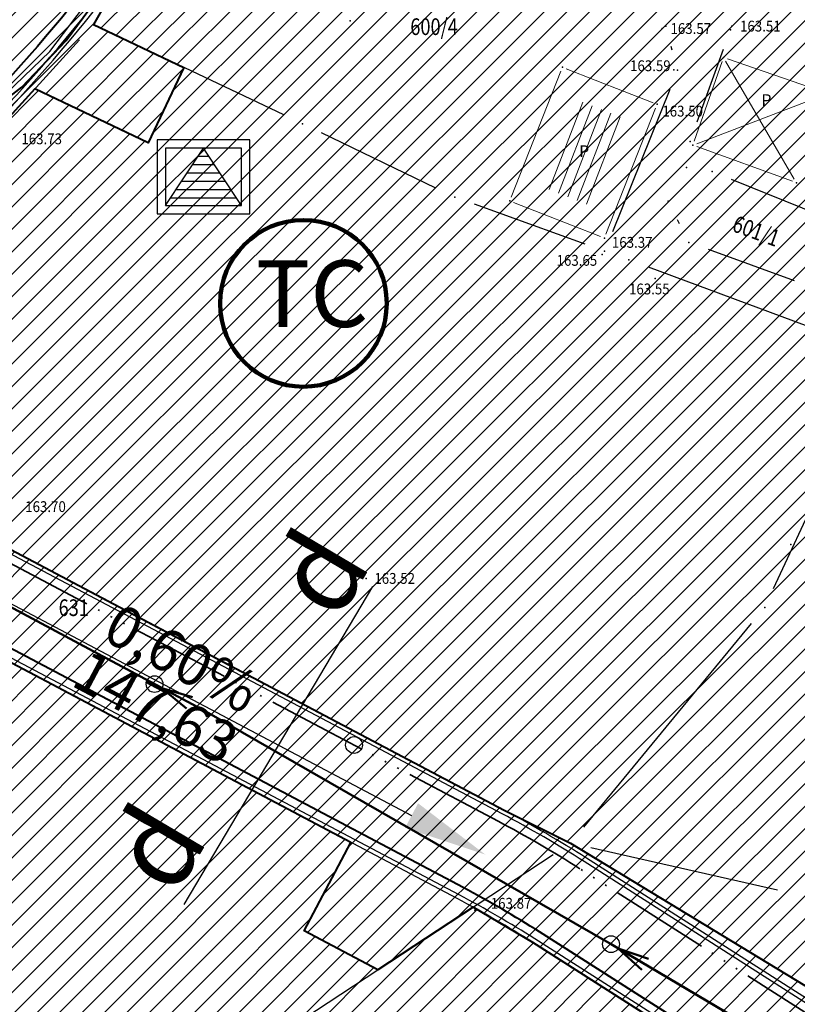
# Model space of a CAD drawing. Units: metres. Extents: x 7527566 to 7528516, y 4822616 to 4823507.
# Drawn here: x 7528024 to 7528070, y 4822966 to 4823025 of the extents above; entities that cross this region are included whole.
import ezdxf
from ezdxf.enums import TextEntityAlignment as Align

# ---------------------------------------------------------------- set-up
doc = ezdxf.new("R2010")
doc.units = ezdxf.units.M
doc.header["$LTSCALE"] = 0.5
doc.header["$PDSIZE"] = -0.01
doc.linetypes.add('ACAD_ISO06W100', pattern=[36, 24, -3, 0, -3, 0, -3, 0, -3])
for name, color, linetype in [('0 TT mreza', 200, 'Continuous'), ('00 regulaciona linija', 5, 'REGULACIONA LINE'), ('101_Parcele_granice', 7, 'Continuous'), ('115_Katastarske_tacke', 7, 'Continuous'), ('116_Katastarske_tacke_objekti', 7, 'Continuous'), ('120_Detaljne_tacke', 7, 'Continuous'), ('130_Detaljne_konstruisane_tacke', 7, 'Continuous'), ('saobracaj sale', 7, 'Continuous')]:
    doc.layers.add(name, color=color, linetype=linetype)
for name, color, linetype, lineweight in [('102_Broj_parcele', 7, 'Continuous', 13), ('104_Objekti_granice', 1, 'Continuous', 13), ('106_Objekti_srafure', 1, 'Continuous', 13), ('121_Detaljne_tacke_kote', 32, 'Continuous', 13), ('133_Spratnost', 7, 'Continuous', 13), ('Definitivno_javno', 1, 'Continuous', 30), ('gasovod 40', 1, 'Continuous', 40), ('H_nova_atmosferska', 104, 'ACAD_ISO06W100', 70), ('H_nova_fekalna', 28, 'Continuous', 50), ('H_nova_voda', 4, 'Continuous', 40), ('H_Sahte', 7, 'Continuous', 35), ('NIVELACIJA ZVONKO', 7, 'Continuous', 30)]:
    doc.layers.add(name, color=color, linetype=linetype, lineweight=lineweight)
doc.layers.add('152_stanovanje_SRAFURA', color=7, linetype='Continuous', lineweight=30, true_color=0xf3e17c)
doc.styles.add('kote', font='geodet__.shx')
doc.styles.add('oznake', font='yusimc.shx')
doc.styles.add('style1', font='txt')
doc.linetypes.add('REGULACIONA LINE', pattern='A,10,-0.5,["RL",Standard,S=2,R=0,X=0,Y=0],-4', length=14.5)
pattern_1 = [(0, (7527910.54196, 4822907.2296), (0, 0.5), [])]

# ---------------------------------------------------------------- blocks, each defined once
blk = doc.blocks.new('T1')
at = {"linetype": 'Continuous'}
blk.add_point((0, 0), dxfattribs=at)
blk.add_attdef('OZN-TAC', (0, 0), '', height=5)

msp = doc.modelspace()

# ---------------------------------------------------------------- hatches: boundary and pattern name
h = msp.add_hatch()
h.set_pattern_fill('ANSI31', color=254, scale=0.3)
h.set_pattern_definition([(45, (3000, 0), (-0.67351920908, 0.67351920908), [])])
h.paths.add_polyline_path([(7527972.68, 4823128.8), (7527970.94, 4823129.45), (7527964.53, 4823133.15), (7527962.872, 4823134.099), (7527951.04, 4823138.44), (7527947.07, 4823139.89), (7527946.255, 4823140.152, 0.073715), (7527937.696, 4823142.19), (7527933.94, 4823143.47), (7527919.58, 4823139.59), (7527914.31, 4823137.5), (7527900.83, 4823133.48), (7527884.87, 4823131.73), (7527871.55, 4823129.98), (7527859.81, 4823129.21), (7527849.05, 4823135.07), (7527851.85, 4823154.11), (7527856.36, 4823177.08), (7527861.63, 4823196.84), (7527864.99, 4823210), (7527865.8, 4823212.82), (7527872.93, 4823237.65), (7527875.68, 4823250.05), (7527880.32, 4823268.91), (7527882.9, 4823277.43), (7527921.19, 4823265.05), (7527940.2, 4823258.85), (7527953.18, 4823252.89), (7527965.18, 4823247.65), (7527979.2, 4823241.31), (7527995.48, 4823233.87), (7528001.01, 4823231.39), (7528002.4, 4823235.16), (7527996.93, 4823237.62), (7527941.39, 4823262.55), (7527928.51, 4823266.61), (7527883.95, 4823280.88), (7527886.54, 4823289.42), (7527889.04, 4823298.44), (7527893.24, 4823313.6), (7527903.37, 4823352.27), (7527908.71, 4823377.76), (7527899.273, 4823379.77), (7527896.69, 4823367.66), (7527894.5, 4823358.87), (7527891.91, 4823348.443), (7527889.97, 4823341.84), (7527886.58, 4823328.82), (7527883.234, 4823315.104), (7527879.887, 4823301.388), (7527874.1, 4823279.89), (7527869.541, 4823262.314), (7527869.311, 4823261.461), (7527868.111, 4823256.999), (7527863.55, 4823239.91), (7527860.82, 4823230.29), (7527858.98, 4823223.8), (7527858.09, 4823220.67), (7527852.88, 4823202.07), (7527851.8, 4823198.22), (7527846.53, 4823176.46), (7527841.8, 4823155.18), (7527839.76, 4823145.5), (7527838.24, 4823134.34), (7527836.6, 4823129), (7527835.821, 4823128.246), (7527832.683, 4823115.009), (7527829.91, 4823100.87), (7527826.94, 4823085.96), (7527824.46, 4823073.5), (7527823.81, 4823071.12), (7527819.014, 4823056.65), (7527813.888, 4823042.304), (7527810.686, 4823033.18), (7527806.161, 4823020.166), (7527802.808, 4823010.049), (7527803.36, 4823009.64), (7527797.93, 4822995.85), (7527796.52, 4822993.04), (7527795.38, 4822990.59), (7527788.89, 4822976.32), (7527785.49, 4822968.62), (7527782.68, 4822962.67), (7527781.44, 4822959.94), (7527772.12, 4822939.48), (7527769.89, 4822935.01), (7527766.58, 4822928.39), (7527770.19, 4822925.91), (7527771.08, 4822921.55), (7527775.39, 4822895.49), (7527779.43, 4822887.22), (7527786.88, 4822861.3), (7527791.82, 4822844.1), (7527792.37, 4822838.47), (7527791.93, 4822823.95), (7527792.48, 4822814.17), (7527789.26, 4822801.24), (7527779.78, 4822768.69), (7527770.569, 4822739.928), (7527781.68, 4822736.37), (7527791.29, 4822762.78), (7527793.72, 4822773.86), (7527798.37, 4822793.66), (7527799.901, 4822802.143), (7527802.74, 4822813.89), (7527803.32, 4822816.29), (7527803.96, 4822824.25), (7527803.49, 4822833.38), (7527802.92, 4822836.97), (7527800.48, 4822852.37), (7527798.87, 4822858.1), (7527797.2, 4822864.07), (7527792.72, 4822880.49), (7527792.73, 4822884.13), (7527794.2, 4822887.63), (7527798.33, 4822891.3), (7527803.55, 4822893.56), (7527806.89, 4822894.07), (7527823.27, 4822896.57), (7527831.266, 4822897.674, -0.033675), (7527877.295, 4822901.008), (7527947.082, 4822901.356), (7527975.744, 4822901.499), (7527983.896, 4822901.318), (7527998.74, 4822899.53), (7528003.95, 4822898.94), (7528023.51, 4822893.57, -0.141493), (7528033.166, 4822887.813), (7528062.948, 4822859.554, -0.028219), (7528068.592, 4822853.56), (7528081.005, 4822838.785, 0.060012), (7528089.215, 4822831.105), (7528089.99, 4822830.35), (7528101.15, 4822823.25), (7528124.92, 4822808.61), (7528135.673, 4822801.577), (7528145.66, 4822805.28), (7528153.82, 4822810.035), (7528140.082, 4822813.105), (7528140.714, 4822814.758), (7528136.978, 4822816.187), (7528135.22, 4822815.96), (7528131.13, 4822815.97), (7528123.98, 4822818.3), (7528120.79, 4822820.13), (7528108.93, 4822827.21), (7528107.87, 4822827.69), (7528099.32, 4822833.05), (7528094.64, 4822835.84), (7528089.31, 4822839.83), (7528084.71, 4822845.19), (7528073.951, 4822858.063), (7528070.951, 4822861.435), (7528067.766, 4822864.632), (7528056.479, 4822875.343), (7528045.191, 4822886.053), (7528044.68, 4822887.15), (7528039.89, 4822892.99), (7528038.46, 4822893.08), (7528032.87, 4822897.95), (7528027.58, 4822900.02), (7528022.315, 4822901.73), (7528014.31, 4822904.01), (7528007.96, 4822905.84), (7527996.81, 4822907.71), (7527984.31, 4822908.75), (7527978.82, 4822909.25), (7527973.34, 4822908.75), (7527963.39, 4822909), (7527958.31, 4822908.98), (7527954.915, 4822908.395), (7527931.381, 4822908.278), (7527929.266, 4822909.878), (7527928.095, 4822912.256), (7527928.115, 4822914.907), (7527929.615, 4822921.032), (7527931.975, 4822928.513), (7527937.3, 4822942.2), (7527943.76, 4822955), (7527948.93, 4822961.22), (7527952.51, 4822963.41), (7527978.86, 4822981.45), (7527989.59, 4822989.3), (7527998.252, 4822996.928), (7528000.101, 4822997.565), (7528002.056, 4822997.574), (7528003.91, 4822996.954), (7528026.857, 4822984.821), (7528043.426, 4822976.061), (7528040.622, 4822970.756), (7528045.042, 4822968.419), (7528050.758, 4822972.174), (7528054.325, 4822970.056), (7528066.323, 4822962.397), (7528077.294, 4822955.394), (7528081.867, 4822952.695), (7528087.584, 4822949.888), (7528098.637, 4822945.026), (7528114.031, 4822938.254), (7528120.064, 4822935.6), (7528121.52, 4822934.08), (7528121.456, 4822931.164), (7528124.834, 4822929.678), (7528126.24, 4822932.884), (7528131.864, 4822930.409), (7528134.06, 4822929.07), (7528134.36, 4822934.64), (7528134.31, 4822936.84), (7528129.955, 4822937.804), (7528128.659, 4822938.374), (7528130.068, 4822941.578), (7528126.407, 4822943.189), (7528126.105, 4822942.502), (7528124.584, 4822941.047), (7528122.48, 4822941.092), (7528090, 4822955.38), (7528085.809, 4822957.393), (7528080.522, 4822960.452), (7528071.66, 4822966.85), (7528056.6, 4822976.01), (7528052.609, 4822977.992), (7528032.542, 4822988.603), (7528012.476, 4822999.213), (7528010.52, 4823000.865), (7528009.431, 4823003.182), (7528009.407, 4823005.742), (7528010.452, 4823008.079), (7528022.9, 4823019.55), (7528024.466, 4823021.267), (7528031.268, 4823018.041), (7528033.411, 4823022.558), (7528027.99, 4823025.13), (7528029.615, 4823027.992), (7528031.068, 4823029.945), (7528032.476, 4823031.93), (7528039.602, 4823042.227), (7528041.109, 4823044.406), (7528044.237, 4823048.926), (7528047.01, 4823052.934), (7528051.173, 4823058.949), (7528052.08, 4823060.26), (7528052.88, 4823061.22), (7528063.74, 4823075.34), (7528065.75, 4823076.44), (7528073.89, 4823073.11), (7528085.96, 4823065.53), (7528085.7, 4823064.48), (7528095.38, 4823058.17), (7528110.88, 4823048.07), (7528115.442, 4823045.219), (7528118.715, 4823043.17), (7528121.816, 4823040.921), (7528124.485, 4823038.941), (7528128.62, 4823035.33), (7528136.587, 4823028.372), (7528136.59, 4823028.37), (7528147.1, 4823021.47), (7528148.54, 4823020.53), (7528154.16, 4823016.92), (7528165.63, 4823011.93), (7528169.88, 4823008.77), (7528172.42, 4823006.89), (7528181.74, 4823003.71), (7528192.069, 4823002.22), (7528201.68, 4823000.84), (7528204.142, 4823000.86), (7528212.234, 4823000.92), (7528222.454, 4823000.734), (7528225.718, 4823000.554), (7528228.96, 4823000.135), (7528239.53, 4822998.22), (7528249.76, 4822996.4), (7528251.263, 4822996.416), (7528268.532, 4822993.536), (7528269.88, 4822992.92), (7528279.32, 4823022.15), (7528274.99, 4823023.44), (7528273.48, 4823015.08), (7528272.19, 4823011.03), (7528270.88, 4823007.43), (7528268.599, 4823002.65), (7528263.907, 4823003.432), (7528263.594, 4823001.555), (7528261.787, 4823000.489), (7528254.017, 4823001.533), (7528241.943, 4823003.546), (7528229.865, 4823005.56), (7528227.888, 4823005.849), (7528225.78, 4823006.08), (7528222.554, 4823006.233), (7528204.659, 4823006.56), (7528201.909, 4823006.661), (7528199.167, 4823006.863), (7528178.71, 4823012.04), (7528168.31, 4823016.815), (7528148.529, 4823028.295), (7528140.812, 4823034.309), (7528127.87, 4823044.38), (7528119.78, 4823049.55), (7528111.5, 4823055.98), (7528105.37, 4823060.62), (7528100.58, 4823064.26), (7528092.42, 4823069.87), (7528090.57, 4823070.81), (7528078.35, 4823079.5), (7528073.622, 4823082.518), (7528072.829, 4823084.618), (7528077.73, 4823093.17), (7528078.53, 4823094.67), (7528092.52, 4823118.7), (7528101.51, 4823131.579), (7528102.94, 4823133.63), (7528103.8, 4823134.87), (7528108.51, 4823143.05), (7528111.68, 4823148.57), (7528119.57, 4823160.79), (7528125.98, 4823170.45), (7528129.42, 4823175.97), (7528133.99, 4823183.52), (7528134.84, 4823183.67), (7528142.89, 4823199.21), (7528148.739, 4823208.574), (7528142.85, 4823212.72), (7528141.1, 4823208.84), (7528130.4, 4823191.64), (7528125.83, 4823184), (7528120.95, 4823175.85), (7528116.38, 4823168.21), (7528106.55, 4823152.42), (7528097.74, 4823138.27), (7528094.89, 4823133.96), (7528089.73, 4823126.13), (7528085.03, 4823118.48), (7528073.74, 4823100.1), (7528064.864, 4823087.207, -0.278249), (7528059.545, 4823084.564), (7528046.467, 4823090.816), (7528026.603, 4823101.07), (7528019.23, 4823105.41), (7528012.2, 4823108.78), (7528004.44, 4823112.49), (7527996.66, 4823116.53), (7527986.12, 4823121.94), (7527985.08, 4823122.55)])
h.paths.add_polyline_path([(7527845.65, 4823117.27), (7527861.18, 4823120.64), (7527882.64, 4823124.32), (7527888.29, 4823125.22), (7527895.3, 4823126.27), (7527906.89, 4823128.07), (7527908.62, 4823126.91), (7527916.202, 4823132.218), (7527928.072, 4823135.773, -0.161537), (7527943.493, 4823135.321), (7527952.751, 4823131.945, -0.030327), (7527961.031, 4823128.344), (7528015.352, 4823100.688), (7528040.832, 4823087.535), (7528053.933, 4823080.554, -0.232873), (7528055.8, 4823075.829), (7528048.783, 4823065.025, 0.010594), (7528046.642, 4823062.066), (7528027.72, 4823034.722), (7528018.46, 4823023.49), (7528003.89, 4823010.17), (7527998.84, 4823005.56), (7527988.13, 4822996.19), (7527984.36, 4822992.89), (7527974.34, 4822986.8), (7527970.948, 4822984.741), (7527964.6, 4822981.348), (7527958.12, 4822978.36), (7527949, 4822973.3), (7527939.78, 4822962.18), (7527936, 4822956.48), (7527932.04, 4822946.63), (7527930.06, 4822941.2), (7527928.17, 4822935.46), (7527927.77, 4822934.94), (7527924.39, 4822923.5), (7527922.52, 4822917.16), (7527920.29, 4822911), (7527918.79, 4822909.65), (7527915.841, 4822908.2), (7527903.232, 4822908.137), (7527897.34, 4822908.28), (7527882.4, 4822908.23), (7527879.35, 4822908.22), (7527876.01, 4822908.21), (7527870.993, 4822907.92, 0.025196), (7527835.835, 4822905.34), (7527832.87, 4822905.08), (7527823.87, 4822904.28), (7527807.88, 4822901.63), (7527807.31, 4822901.54), (7527804.622, 4822900.998), (7527784.406, 4822898.156), (7527783.13, 4822901.42), (7527781.46, 4822907.66), (7527781.24, 4822911.18), (7527781.73, 4822923.42), (7527783.04, 4822931.88), (7527786.16, 4822945.02), (7527789.27, 4822953.04), (7527793.5, 4822961.75), (7527800.15, 4822975.47), (7527808.72, 4822995.59), (7527816.23, 4823014.38), (7527822.41, 4823033.69), (7527830.66, 4823053.01), (7527833.35, 4823067.91), (7527836.59, 4823077.72), (7527836.76, 4823078.47), (7527840.04, 4823093.29), (7527842.9, 4823105.5)], flags=16)
h = msp.add_hatch()
h.set_pattern_fill('_USER', color=256, scale=0.5, style=0, pattern_type=0)
h.set_pattern_definition(pattern_1)
h.paths.add_polyline_path([(7528036.852, 4823014.269), (7528034.582, 4823017.719), (7528032.312, 4823014.269)])
h = msp.add_hatch()
h.set_pattern_fill('_USER', color=256, scale=0.5, style=0, pattern_type=0)
h.set_pattern_definition(pattern_1)
h.paths.add_polyline_path([(7528034.582, 4823017.719), (7528032.312, 4823014.269), (7528036.852, 4823014.269)])
at = {"layer": '106_Objekti_srafure'}
h = msp.add_hatch(dxfattribs=at)
h.set_pattern_fill('LINE', color=256, scale=6, angle=68.80944, style=0)
h.set_pattern_definition([(68.8094444444, (0, 0), (-0.55943003852, 0.21688253042), [])])
h.paths.add_polyline_path([(7528059.837, 4823019.498), (7528056.952, 4823020.631), (7528054.896, 4823015.396), (7528057.781, 4823014.263)])
at = {"layer": '152_stanovanje_SRAFURA', "lineweight": 15}
h = msp.add_hatch(dxfattribs=at)
h.set_pattern_fill('ANSI31', color=256, scale=0.3, style=0)
h.set_pattern_definition([(45, (-1000, 0), (-0.67351920908, 0.67351920908), [])])
h.paths.add_polyline_path([(7528068.592, 4822853.56), (7528065.854, 4822856.637), (7528062.948, 4822859.554), (7528052.988, 4822869.006), (7528044.137, 4822877.404), (7528033.166, 4822887.813), (7528030.749, 4822890.011), (7528028.355, 4822891.601), (7528025.536, 4822892.923), (7528023.51, 4822893.57), (7528003.95, 4822898.94), (7527998.74, 4822899.53), (7527983.896, 4822901.318), (7527975.744, 4822901.499), (7527947.082, 4822901.356), (7527912.189, 4822901.182), (7527877.295, 4822901.008), (7527869.599, 4822900.883), (7527861.908, 4822900.586), (7527854.225, 4822900.116), (7527846.554, 4822899.474), (7527838.9, 4822898.659), (7527831.266, 4822897.674), (7527823.27, 4822896.57), (7527806.89, 4822894.07), (7527803.55, 4822893.56), (7527798.33, 4822891.3), (7527794.2, 4822887.63), (7527792.73, 4822884.13), (7527792.72, 4822880.49), (7527797.2, 4822864.07), (7527798.87, 4822858.1), (7527800.48, 4822852.37), (7527802.92, 4822836.971), (7527803.49, 4822833.38), (7527803.96, 4822824.25), (7527803.32, 4822816.29), (7527802.74, 4822813.89), (7527800.05, 4822802.76), (7527799.83, 4822801.75), (7527798.37, 4822793.66), (7527793.72, 4822773.86), (7527791.29, 4822762.78), (7527781.697, 4822736.416), (7527863.77, 4822726.82), (7527866.18, 4822773.96), (7527876.12, 4822773.59), (7527876.61, 4822790.2), (7527876.48, 4822804), (7527876.54, 4822816), (7527893.695, 4822817.729), (7527911.736, 4822819.548), (7527963.733, 4822824.789), (7527999.459, 4822828.39), (7528020.512, 4822830.512), (7528035.509, 4822832.033), (7528089.99, 4822830.35), (7528086.321, 4822833.405), (7528083.249, 4822836.3), (7528081.005, 4822838.785)])
h.paths.add_polyline_path([(7528240.93, 4823104.68), (7528267.19, 4823138.72), (7528266.739, 4823142.173), (7528266.739, 4823142.173), (7528255.191, 4823148.689), (7528219.368, 4823169.27), (7528201.376, 4823179.925), (7528201.652, 4823180.682), (7528185.302, 4823189.636), (7528168.792, 4823198.048), (7528165.394, 4823199.928), (7528163.384, 4823200.971), (7528148.737, 4823208.571), (7528142.89, 4823199.21), (7528134.84, 4823183.67), (7528133.99, 4823183.52), (7528129.42, 4823175.97), (7528125.98, 4823170.45), (7528119.57, 4823160.79), (7528111.68, 4823148.57), (7528108.51, 4823143.05), (7528103.8, 4823134.87), (7528102.94, 4823133.63), (7528101.51, 4823131.579), (7528092.52, 4823118.7), (7528078.53, 4823094.67), (7528077.73, 4823093.17), (7528073.003, 4823084.922), (7528073.181, 4823083.685), (7528073.622, 4823082.518), (7528078.35, 4823079.5), (7528090.57, 4823070.81), (7528092.42, 4823069.87), (7528100.58, 4823064.26), (7528105.37, 4823060.62), (7528111.5, 4823055.98), (7528119.78, 4823049.55), (7528127.87, 4823044.38), (7528140.812, 4823034.309), (7528148.529, 4823028.295), (7528168.31, 4823016.815), (7528178.71, 4823012.04), (7528179.08, 4823015.87), (7528181.36, 4823018.03), (7528184.76, 4823022.38), (7528189.02, 4823026.82), (7528208.45, 4823054.26), (7528213.63, 4823064.08), (7528228.77, 4823088.55)])
h.paths.add_polyline_path([(7528116.38, 4823168.21), (7528120.95, 4823175.85), (7528125.83, 4823184), (7528130.4, 4823191.64), (7528141.1, 4823208.84), (7528142.85, 4823212.72), (7528105.17, 4823233.76), (7528086.87, 4823243.71), (7528080.85, 4823246.99), (7528068.01, 4823253.97), (7528058.17, 4823257.24), (7528040.04, 4823272.73), (7528035.71, 4823278.95), (7528028.31, 4823285.69), (7528023.42, 4823290.35), (7528018.17, 4823295.35), (7528010.59, 4823302.58), (7528003.24, 4823309.58), (7527998.34, 4823314.25), (7527988.42, 4823323.7), (7527980.13, 4823331.61), (7527977.53, 4823334.2), (7527954.21, 4823357.44), (7527947.05, 4823365.28), (7527938.84, 4823373.01), (7527928.54, 4823381.78), (7527924.32, 4823382.78), (7527908.71, 4823377.76), (7527903.37, 4823352.27), (7527893.24, 4823313.6), (7527889.04, 4823298.44), (7527886.54, 4823289.42), (7527883.95, 4823280.88), (7527928.51, 4823266.61), (7527941.39, 4823262.55), (7527996.928, 4823237.621), (7528002.4, 4823235.16), (7528001.01, 4823231.39), (7527995.48, 4823233.87), (7527979.2, 4823241.31), (7527965.18, 4823247.65), (7527953.18, 4823252.89), (7527940.2, 4823258.85), (7527921.19, 4823265.05), (7527882.9, 4823277.43), (7527880.32, 4823268.91), (7527875.68, 4823250.05), (7527872.93, 4823237.65), (7527865.8, 4823212.82), (7527864.99, 4823210), (7527861.63, 4823196.84), (7527861.186, 4823196.172), (7527859.544, 4823190.086), (7527856.36, 4823177.08), (7527851.85, 4823154.11), (7527849.05, 4823135.07), (7527859.81, 4823129.21), (7527871.55, 4823129.98), (7527884.87, 4823131.73), (7527900.83, 4823133.48), (7527914.31, 4823137.5), (7527919.58, 4823139.59), (7527933.94, 4823143.47), (7527937.97, 4823143.12), (7527938.35, 4823142.06), (7527942.56, 4823141.34), (7527947.07, 4823139.89), (7527951.04, 4823138.44), (7527962.87, 4823134.1), (7527964.53, 4823133.15), (7527970.94, 4823129.45), (7527972.68, 4823128.8), (7527985.08, 4823122.55), (7527986.12, 4823121.94), (7527996.66, 4823116.53), (7528004.44, 4823112.49), (7528012.2, 4823108.78), (7528019.23, 4823105.41), (7528026.603, 4823101.07), (7528032.702, 4823097.922), (7528046.466, 4823090.817), (7528059.545, 4823084.563), (7528062.384, 4823085.056), (7528064.627, 4823086.864), (7528069.184, 4823093.482), (7528073.74, 4823100.1), (7528085.03, 4823118.48), (7528089.73, 4823126.13), (7528094.89, 4823133.96), (7528097.74, 4823138.27), (7528106.55, 4823152.42)])
h.paths.add_polyline_path([(7528055.8, 4823075.829), (7528055.417, 4823078.409), (7528053.933, 4823080.554), (7528037.67, 4823089.22), (7528015.152, 4823100.79), (7527996.392, 4823110.341), (7527992.21, 4823112.32), (7527983.85, 4823116.83), (7527968.038, 4823124.776), (7527961.031, 4823128.344), (7527956.945, 4823130.27), (7527952.751, 4823131.945), (7527948.122, 4823133.633), (7527943.493, 4823135.321), (7527942.378, 4823135.697), (7527940.483, 4823136.204), (7527937.385, 4823136.696), (7527934.25, 4823136.788), (7527931.128, 4823136.479), (7527928.072, 4823135.773), (7527922.137, 4823133.996), (7527916.203, 4823132.218), (7527908.62, 4823126.91), (7527906.89, 4823128.07), (7527895.3, 4823126.27), (7527888.29, 4823125.22), (7527882.977, 4823124.372), (7527875.769, 4823123.142), (7527861.18, 4823120.64), (7527845.65, 4823117.27), (7527842.9, 4823105.498), (7527840.04, 4823093.29), (7527836.76, 4823078.47), (7527836.602, 4823077.757), (7527833.35, 4823067.91), (7527830.66, 4823053.01), (7527822.41, 4823033.69), (7527816.23, 4823014.38), (7527808.72, 4822995.59), (7527800.15, 4822975.47), (7527793.499, 4822961.748), (7527789.27, 4822953.04), (7527786.16, 4822945.02), (7527783.04, 4822931.88), (7527781.73, 4822923.42), (7527781.24, 4822911.18), (7527781.46, 4822907.66), (7527783.13, 4822901.42), (7527784.406, 4822898.156), (7527794.514, 4822899.577), (7527804.619, 4822900.997), (7527807.31, 4822901.54), (7527807.88, 4822901.63), (7527823.87, 4822904.28), (7527832.87, 4822905.08), (7527841.674, 4822906.016), (7527847.523, 4822906.593), (7527853.381, 4822907.073), (7527859.247, 4822907.454), (7527865.118, 4822907.737), (7527870.992, 4822907.92), (7527876.01, 4822908.21), (7527879.349, 4822908.22), (7527882.4, 4822908.23), (7527897.34, 4822908.28), (7527915.841, 4822908.2), (7527918.79, 4822909.65), (7527920.29, 4822911), (7527922.52, 4822917.16), (7527924.39, 4822923.5), (7527927.772, 4822934.856), (7527928.17, 4822935.46), (7527932.04, 4822946.63), (7527936, 4822956.48), (7527939.78, 4822962.18), (7527949, 4822973.3), (7527958.12, 4822978.36), (7527964.6, 4822981.348), (7527970.89, 4822984.71), (7527974.34, 4822986.8), (7527984.36, 4822992.89), (7527988.131, 4822996.191), (7527998.84, 4823005.56), (7528003.888, 4823010.169), (7528018.46, 4823023.49), (7528027.954, 4823035.06), (7528037.302, 4823048.569), (7528046.65, 4823062.079), (7528048.783, 4823065.025)])
h.paths.add_polyline_path([(7528027.99, 4823025.13), (7528033.411, 4823022.558), (7528031.268, 4823018.041), (7528024.466, 4823021.267), (7528022.9, 4823019.55), (7528010.452, 4823008.079), (7528009.407, 4823005.742), (7528009.431, 4823003.182), (7528010.52, 4823000.865), (7528012.476, 4822999.213), (7528052.609, 4822977.992), (7528056.6, 4822976.01), (7528071.66, 4822966.85), (7528080.522, 4822960.452), (7528085.809, 4822957.393), (7528090, 4822955.38), (7528122.48, 4822941.092), (7528124.584, 4822941.047), (7528126.105, 4822942.502), (7528126.407, 4822943.189), (7528130.068, 4822941.578), (7528128.659, 4822938.374), (7528129.955, 4822937.804), (7528134.31, 4822936.84), (7528136.88, 4822942.43), (7528139.09, 4822941.42), (7528144.4, 4822937.14), (7528152.21, 4822960.03), (7528154.76, 4822963.27), (7528162.22, 4822973.26), (7528167.68, 4822981.02), (7528169.69, 4822979.25), (7528178.3, 4822975.59), (7528191.877, 4823002.248), (7528181.74, 4823003.71), (7528172.42, 4823006.89), (7528169.88, 4823008.77), (7528165.63, 4823011.93), (7528154.16, 4823016.92), (7528148.54, 4823020.53), (7528147.1, 4823021.47), (7528136.59, 4823028.37), (7528135.922, 4823028.809), (7528135.968, 4823028.912), (7528128.62, 4823035.33), (7528124.485, 4823038.941), (7528121.816, 4823040.921), (7528118.715, 4823043.17), (7528115.442, 4823045.219), (7528110.88, 4823048.07), (7528095.38, 4823058.17), (7528085.7, 4823064.48), (7528085.96, 4823065.53), (7528073.89, 4823073.11), (7528065.75, 4823076.44), (7528063.74, 4823075.34), (7528052.88, 4823061.22), (7528052.08, 4823060.26), (7528051.173, 4823058.949), (7528047.01, 4823052.934), (7528044.237, 4823048.926), (7528041.109, 4823044.406), (7528039.602, 4823042.227), (7528032.476, 4823031.93), (7528031.068, 4823029.945), (7528029.615, 4823027.992)])
h.paths.add_polyline_path([(7528050.758, 4822972.174), (7528045.042, 4822968.419), (7528040.622, 4822970.756), (7528043.426, 4822976.061), (7528003.91, 4822996.954), (7528002.056, 4822997.574), (7528000.101, 4822997.565), (7527998.252, 4822996.928), (7527989.59, 4822989.3), (7527978.86, 4822981.45), (7527952.51, 4822963.41), (7527948.93, 4822961.22), (7527943.76, 4822955), (7527937.3, 4822942.2), (7527931.975, 4822928.513), (7527929.615, 4822921.032), (7527928.115, 4822914.907), (7527928.095, 4822912.256), (7527929.266, 4822909.878), (7527931.381, 4822908.278), (7527954.915, 4822908.395), (7527958.31, 4822908.98), (7527963.39, 4822909), (7527973.34, 4822908.75), (7527978.82, 4822909.25), (7527984.31, 4822908.75), (7527996.81, 4822907.71), (7528007.96, 4822905.84), (7528014.31, 4822904.01), (7528022.315, 4822901.73), (7528027.58, 4822900.02), (7528032.87, 4822897.95), (7528038.46, 4822893.08), (7528039.89, 4822892.99), (7528044.68, 4822887.15), (7528045.191, 4822886.053), (7528067.766, 4822864.632), (7528070.951, 4822861.435), (7528073.951, 4822858.063), (7528084.71, 4822845.19), (7528089.31, 4822839.83), (7528094.64, 4822835.84), (7528101.82, 4822845.14), (7528121.777, 4822875.895), (7528125.107, 4822882.155), (7528128.31, 4822889.81), (7528130.52, 4822893.29), (7528130.23, 4822916.21), (7528131.71, 4822924.9), (7528134.06, 4822929.07), (7528131.864, 4822930.409), (7528126.24, 4822932.884), (7528124.834, 4822929.678), (7528121.172, 4822931.289), (7528121.473, 4822931.916), (7528121.52, 4822934.08), (7528120.064, 4822935.6), (7528087.584, 4822949.888), (7528081.867, 4822952.695), (7528077.294, 4822955.394), (7528054.325, 4822970.056)])

# ---------------------------------------------------------------- linework, layer by layer
for p in [(7528032.312, 4823014.269), (7528032.312, 4823014.269), (7528036.852, 4823014.269), (7528036.852, 4823014.269)]:
    msp.add_line(p, (7528034.582, 4823017.719))
for points in [[(7528031.812, 4823013.769), (7528037.352, 4823013.769), (7528037.352, 4823018.219), (7528031.812, 4823018.219)], [(7528031.812, 4823013.769), (7528037.352, 4823013.769), (7528037.352, 4823018.219), (7528031.812, 4823018.219)], [(7528032.312, 4823014.269), (7528036.852, 4823014.269), (7528036.852, 4823017.719), (7528032.312, 4823017.719)], [(7528032.312, 4823014.269), (7528036.852, 4823014.269), (7528036.852, 4823017.719), (7528032.312, 4823017.719)]]:
    msp.add_lwpolyline(points, close=True)
at = {"lineweight": 100}
msp.add_circle((7528040.573, 4823008.402, 165.325), 5, dxfattribs=at)
msp.add_circle((7528040.573, 4823008.402, 165.325), 5, dxfattribs=at)
at = {"layer": '0 TT mreza'}
for p, q in [((7528025.369, 4823023.515), (7528040.619, 4823043.707)), ((7528007.248, 4823006.18), (7528025.369, 4823023.515))]:
    msp.add_line(p, q, dxfattribs=at)
at = {"layer": '00 regulaciona linija', "color": 5, "lineweight": 40}
for points in [[(7528029.615, 4823027.992), (7528027.99, 4823025.13), (7528033.411, 4823022.558), (7528031.268, 4823018.041), (7528024.466, 4823021.267), (7528022.9, 4823019.55), (7528010.452, 4823008.079), (7528009.407, 4823005.742), (7528009.431, 4823003.182), (7528010.52, 4823000.865), (7528012.476, 4822999.213), (7528032.542, 4822988.603), (7528052.609, 4822977.992), (7528056.6, 4822976.01), (7528071.66, 4822966.85)], [(7528066.323, 4822962.397), (7528054.325, 4822970.056), (7528050.758, 4822972.174), (7528045.042, 4822968.419), (7528040.622, 4822970.756), (7528043.426, 4822976.061), (7528026.857, 4822984.821), (7528003.91, 4822996.954), (7528002.056, 4822997.574), (7528000.101, 4822997.565), (7527998.252, 4822996.928), (7527989.59, 4822989.3), (7527978.86, 4822981.45), (7527952.51, 4822963.41)]]:
    msp.add_lwpolyline(points, dxfattribs=at)
at = {"layer": '101_Parcele_granice', "linetype": 'Continuous'}
for p, q in [((7528039.401, 4823019.716, 0.2), (7528029.119, 4823024.594, 0.2)), ((7528027.148, 4823024.206, 0.2), (7528023.742, 4823020.474, 0.2)), ((7528062.69, 4823023.598), (7528062.63, 4823023.822)), ((7528064.186, 4823019.295, 0.165), (7528065.764, 4823023.645, 0.035)), ((7528062.543, 4823021.23), (7528059.107, 4823012.69)), ((7528048.525, 4823015.314, 0.2), (7528041.655, 4823018.636, 0.2)), ((7528071.802, 4823013.581, 0.029), (7528066.248, 4823015.839, 0.171)), ((7528057.464, 4823011.954, 0.026), (7528050.826, 4823014.346, 0.174)), ((7528063.127, 4823013.176), (7528063.003, 4823013.424)), ((7528070.035, 4823009.757), (7528064.865, 4823011.633)), ((7528074.118, 4823005.796, 0.2), (7528061.262, 4823010.574, 0.2)), ((7528068.775, 4822991.284, 0.2), (7528074.765, 4823004.226, 0.2)), ((7528057.395, 4822976.975, 0.2), (7528067.455, 4822989.185, 0.2)), ((7528038.185, 4822963.916, 0.2), (7528055.555, 4822975.324, 0.2)), ((7528069.011, 4822973.196, 0.2), (7528057.819, 4822975.734, 0.2))]:
    msp.add_line(p, q, dxfattribs=at)
at = {"layer": '104_Objekti_granice'}
for p, q in [((7528064.012, 4823018.126), (7528065.688, 4823022.924)), ((7528066.006, 4823023.078), (7528071.774, 4823021.072)), ((7528053.043, 4823014.781, 163.374), (7528056.012, 4823022.343, 163.503)), ((7528056.336, 4823022.484, 163.503), (7528061.549, 4823020.437, 163.503)), ((7528061.69, 4823020.113, 163.503), (7528058.721, 4823012.551, 163.374)), ((7528069.905, 4823015.725), (7528064.165, 4823017.805)), ((7528058.397, 4823012.41, 163.374), (7528053.184, 4823014.457, 163.374))]:
    msp.add_line(p, q, dxfattribs=at)
at = {"layer": '106_Objekti_srafure'}
for p, q in [((7528070.014, 4823015.856), (7528065.896, 4823022.944)), ((7528064.163, 4823017.98), (7528071.777, 4823020.9))]:
    msp.add_line(p, q, dxfattribs=at)
at = {"layer": '120_Detaljne_tacke'}
for p in [(7528066.259, 4823025.038, 163.508), (7528062.089, 4823024.892, 163.57), (7528062.797, 4823022.419, 163.589), (7528061.782, 4823020.346, 163.503), (7528058.629, 4823012.319, 163.374), (7528058.489, 4823011.337, 163.648), (7528061.665, 4823009.896, 163.547), (7528069.811, 4822993.927, 163.803), (7528044.33, 4822991.898, 163.524), (7528050.855, 4822971.996, 163.871)]:
    msp.add_point(p, dxfattribs=at)
at = {"layer": '130_Detaljne_konstruisane_tacke'}
for p in [(7528043.387, 4823025.362, 163.392), (7528056.104, 4823022.576, 163.503), (7528052.951, 4823014.548, 163.374)]:
    msp.add_point(p, dxfattribs=at)
at = {"layer": 'Definitivno_javno'}
for p, q in [((7528031.268, 4823018.041, 0.051), (7528033.411, 4823022.558, 0.2)), ((7528031.268, 4823018.041, 0.2), (7528024.466, 4823021.267, 0.2)), ((7528040.622, 4822970.756), (7528043.426, 4822976.061)), ((7528040.622, 4822970.756), (7528045.042, 4822968.419))]:
    msp.add_line(p, q, dxfattribs=at)
at = {"layer": 'gasovod 40', "color": 1}
msp.add_lwpolyline([(7527949.068, 4822964.201), (7527952.886, 4822967.116), (7527957.183, 4822969.529), (7527958.581, 4822970.142), (7527966.095, 4822975.415), (7527974.115, 4822980.433), (7527982.419, 4822985.856), (7527990.844, 4822991.719), (7527998.52, 4822998.196), (7528006.862, 4823005.963), (7528014.663, 4823013.363), (7528019.779, 4823018.341), (7528023.684, 4823021.374), (7528026.345, 4823024.171), (7528031.229, 4823030.796), (7528036.371, 4823038.175), (7528039.252, 4823042.188), (7528046.164, 4823052.783), (7528052.075, 4823061.334), (7528059.484, 4823070.708), (7528066.608, 4823079.822), (7528069.5, 4823083.472), (7528071.388, 4823084.638)], dxfattribs=at)
at = {"layer": 'H_nova_atmosferska', "lineweight": 35, "ltscale": 0.5}
msp.add_lwpolyline([(7528132.182, 4822936.005), (7528089.698, 4822954.694, -0.038448), (7528080.118, 4822959.819), (7528057.15, 4822974.481, 0.020444), (7528052.258, 4822977.329), (7528012.226, 4822998.497), (7528002.574, 4823007.5)], format="xyb", dxfattribs=at)
at = {"layer": 'H_nova_fekalna'}
for p, q in [((7528032.092, 4822985.322), (7528033.566, 4822984.095)), ((7528032.092, 4822985.322), (7528033.931, 4822984.777)), ((7528059.452, 4822969.697), (7528060.87, 4822968.407)), ((7528059.452, 4822969.697), (7528061.264, 4822969.071))]:
    msp.add_line(p, q, dxfattribs=at)
msp.add_lwpolyline([(7528115.833, 4822940.739), (7528086.542, 4822953.624), (7528059.022, 4822969.953), (7528034.771, 4822983.889), (7528011.285, 4822996.449), (7528001.433, 4823003.845)], dxfattribs=at)
at = {"layer": 'H_nova_voda', "ltscale": 20}
for points in [[(7528064.053, 4823083.073), (7528063.409, 4823077.208), (7528052.04, 4823062.286, 0.009964), (7528050.145, 4823059.66), (7528031.448, 4823032.641, -0.05716), (7528015.791, 4823014.773), (7528010.143, 4823009.646), (7527993.141, 4822994.211, -0.043755), (7527984.203, 4822987.422), (7527955.121, 4822969.101, 0.160762), (7527938.665, 4822949.155), (7527930.81, 4822928.966, 0.03272), (7527928.401, 4822921.33), (7527926.901, 4822915.205), (7527927.089, 4822906.506)], [(7528115.866, 4822938.266), (7528087.886, 4822950.575, -0.038448), (7528077.697, 4822956.026), (7528054.729, 4822970.688, 0.020444), (7528050.155, 4822973.351), (7528009.595, 4822994.797), (7528001.766, 4823001.979)]]:
    msp.add_lwpolyline(points, format="xyb", dxfattribs=at)
at = {"layer": 'H_Sahte', "linetype": 'Continuous', "lineweight": -3}
for centre in [(7528031.651, 4822985.558), (7528043.609, 4822981.903), (7528059.022, 4822969.953)]:
    msp.add_ellipse(centre, major_axis=(-0.354, 0.354), ratio=1, start_param=3.926991, end_param=10.210176, dxfattribs=at)
at = {"layer": 'NIVELACIJA ZVONKO'}
msp.add_line((7528017.614, 4822993.261), (7528047.063, 4822977.668), dxfattribs=at)
msp.add_solid([(7528047.453, 4822978.405), (7528046.673, 4822976.932), (7528051.482, 4822975.329)], dxfattribs=at)
at = {"layer": 'saobracaj sale'}
msp.add_line((7528033.425, 4822972.324), (7528044.738, 4822991.416), dxfattribs=at)
msp.add_line((7528033.425, 4822972.324), (7528044.738, 4822991.416), dxfattribs=at)
msp.add_line((7528033.425, 4822972.324), (7528044.738, 4822991.416), dxfattribs=at)
for points in [[(7527893.729, 4823126.352, 0.037065), (7527904.646, 4823128.758), (7527928.072, 4823135.773, -0.161537), (7527943.493, 4823135.321), (7527952.751, 4823131.945, -0.030327), (7527961.031, 4823128.344), (7528015.152, 4823100.79, -0.001404), (7528015.552, 4823100.585), (7528052.706, 4823081.405, -0.464519), (7528054.663, 4823072.838), (7528048.644, 4823064.841, 0.009964), (7528046.65, 4823062.079), (7528027.954, 4823035.06, -0.05716), (7528012.935, 4823017.919), (7527990.284, 4822997.358, -0.043755), (7527981.938, 4822991.018), (7527952.855, 4822972.697, 0.160762), (7527934.704, 4822950.696), (7527926.849, 4822930.507, 0.03272), (7527924.273, 4822922.341), (7527921.761, 4822912.084, -0.230323), (7527918.547, 4822908.214), (7527877.261, 4822908.008, 0.033675)], [(7527893.729, 4823126.352, 0.037065), (7527904.646, 4823128.758), (7527928.072, 4823135.773, -0.161537), (7527943.493, 4823135.321), (7527952.751, 4823131.945, -0.030327), (7527961.031, 4823128.344), (7528015.152, 4823100.79, -0.001404), (7528015.552, 4823100.585), (7528052.706, 4823081.405, -0.464519), (7528054.663, 4823072.838), (7528048.644, 4823064.841, 0.009964), (7528046.65, 4823062.079), (7528027.954, 4823035.06, -0.05716), (7528012.935, 4823017.919), (7527990.284, 4822997.358, -0.043755), (7527981.938, 4822991.018), (7527952.855, 4822972.697, 0.160762), (7527934.704, 4822950.696), (7527926.849, 4822930.507, 0.03272), (7527924.273, 4822922.341), (7527921.761, 4822912.084, -0.230323), (7527918.547, 4822908.214), (7527877.261, 4822908.008, 0.033675)], [(7527893.729, 4823126.352, 0.037065), (7527904.646, 4823128.758), (7527928.072, 4823135.773, -0.161537), (7527943.493, 4823135.321), (7527952.751, 4823131.945, -0.030327), (7527961.031, 4823128.344), (7528015.152, 4823100.79, -0.001404), (7528015.552, 4823100.585), (7528052.706, 4823081.405, -0.464519), (7528054.663, 4823072.838), (7528048.644, 4823064.841, 0.009964), (7528046.65, 4823062.079), (7528027.954, 4823035.06, -0.05716), (7528012.935, 4823017.919), (7527990.284, 4822997.358, -0.043755), (7527981.938, 4822991.018), (7527952.855, 4822972.697, 0.160762), (7527934.704, 4822950.696), (7527926.849, 4822930.507, 0.03272), (7527924.273, 4822922.341), (7527921.761, 4822912.084, -0.230323), (7527918.547, 4822908.214), (7527877.261, 4822908.008, 0.033675)], [(7527893.694, 4823126.6, 0.037065), (7527904.574, 4823128.997), (7527928, 4823136.012, -0.161537), (7527943.579, 4823135.555), (7527952.836, 4823132.18, -0.030327), (7527961.144, 4823128.566), (7528015.266, 4823101.012, -0.001404), (7528015.667, 4823100.807), (7528052.821, 4823081.628, -0.464519), (7528054.863, 4823072.688), (7528048.844, 4823064.691, 0.009964), (7528046.856, 4823061.936), (7528028.159, 4823034.918, -0.05716), (7528013.103, 4823017.734), (7527990.452, 4822997.173, -0.043755), (7527982.071, 4822990.807), (7527952.988, 4822972.485, 0.160762), (7527934.937, 4822950.606), (7527927.082, 4822930.417, 0.03272), (7527924.516, 4822922.281), (7527922.004, 4822912.025, -0.344093), (7527916.206, 4822907.452), (7527877.264, 4822907.258, 0.033675)], [(7527893.694, 4823126.6, 0.037065), (7527904.574, 4823128.997), (7527928, 4823136.012, -0.161537), (7527943.579, 4823135.555), (7527952.836, 4823132.18, -0.030327), (7527961.144, 4823128.566), (7528015.266, 4823101.012, -0.001404), (7528015.667, 4823100.807), (7528052.821, 4823081.628, -0.464519), (7528054.863, 4823072.688), (7528048.844, 4823064.691, 0.009964), (7528046.856, 4823061.936), (7528028.159, 4823034.918, -0.05716), (7528013.103, 4823017.734), (7527990.452, 4822997.173, -0.043755), (7527982.071, 4822990.807), (7527952.988, 4822972.485, 0.160762), (7527934.937, 4822950.606), (7527927.082, 4822930.417, 0.03272), (7527924.516, 4822922.281), (7527922.004, 4822912.025, -0.344093), (7527916.206, 4822907.452), (7527877.264, 4822907.258, 0.033675)], [(7527893.694, 4823126.6, 0.037065), (7527904.574, 4823128.997), (7527928, 4823136.012, -0.161537), (7527943.579, 4823135.555), (7527952.836, 4823132.18, -0.030327), (7527961.144, 4823128.566), (7528015.266, 4823101.012, -0.001404), (7528015.667, 4823100.807), (7528052.821, 4823081.628, -0.464519), (7528054.863, 4823072.688), (7528048.844, 4823064.691, 0.009964), (7528046.856, 4823061.936), (7528028.159, 4823034.918, -0.05716), (7528013.103, 4823017.734), (7527990.452, 4822997.173, -0.043755), (7527982.071, 4822990.807), (7527952.988, 4822972.485, 0.160762), (7527934.937, 4822950.606), (7527927.082, 4822930.417, 0.03272), (7527924.516, 4822922.281), (7527922.004, 4822912.025, -0.344093), (7527916.206, 4822907.452), (7527877.264, 4822907.258, 0.033675)], [(7528122.38, 4822940.863), (7528089.9, 4822955.151, -0.038448), (7528080.387, 4822960.241), (7528057.419, 4822974.903, 0.020444), (7528052.492, 4822977.771), (7528012.044, 4822999.158, -0.520018), (7528010.815, 4823008.905), (7528016.463, 4823014.032, 0.05716), (7528032.271, 4823032.072), (7528050.967, 4823059.091, -0.009964), (7528052.839, 4823061.684), (7528063.211, 4823075.466, -0.398504), (7528071.35, 4823076.839), (7528095.385, 4823060.702, -0.011705), (7528099.009, 4823058.144), (7528141.075, 4823026.95, 0.027889), (7528146.219, 4823023.564), (7528165.942, 4823012.099, 0.127757), (7528204.563, 4823001.31), (7528222.458, 4823000.984, -0.036757), (7528229.001, 4823000.382), (7528270.078, 4822993.532)], [(7528122.38, 4822940.863), (7528089.9, 4822955.151, -0.038448), (7528080.387, 4822960.241), (7528057.419, 4822974.903, 0.020444), (7528052.492, 4822977.771), (7528012.044, 4822999.158, -0.520018), (7528010.815, 4823008.905), (7528016.463, 4823014.032, 0.05716), (7528032.271, 4823032.072), (7528050.967, 4823059.091, -0.009964), (7528052.839, 4823061.684), (7528063.211, 4823075.466, -0.398504), (7528071.35, 4823076.839), (7528095.385, 4823060.702, -0.011705), (7528099.009, 4823058.144), (7528141.075, 4823026.95, 0.027889), (7528146.219, 4823023.564), (7528165.942, 4823012.099, 0.127757), (7528204.563, 4823001.31), (7528222.458, 4823000.984, -0.036757), (7528229.001, 4823000.382), (7528270.078, 4822993.532)], [(7528122.38, 4822940.863), (7528089.9, 4822955.151, -0.038448), (7528080.387, 4822960.241), (7528057.419, 4822974.903, 0.020444), (7528052.492, 4822977.771), (7528012.044, 4822999.158, -0.520018), (7528010.815, 4823008.905), (7528016.463, 4823014.032, 0.05716), (7528032.271, 4823032.072), (7528050.967, 4823059.091, -0.009964), (7528052.839, 4823061.684), (7528063.211, 4823075.466, -0.398504), (7528071.35, 4823076.839), (7528095.385, 4823060.702, -0.011705), (7528099.009, 4823058.144), (7528141.075, 4823026.95, 0.027889), (7528146.219, 4823023.564), (7528165.942, 4823012.099, 0.127757), (7528204.563, 4823001.31), (7528222.458, 4823000.984, -0.036757), (7528229.001, 4823000.382), (7528270.078, 4822993.532)], [(7528122.48, 4822941.092), (7528090, 4822955.38, -0.038448), (7528080.522, 4822960.452), (7528057.554, 4822975.113, 0.020444), (7528052.609, 4822977.992), (7528012.476, 4822999.213, -0.520018), (7528011.247, 4823008.96), (7528016.631, 4823013.847, 0.05716), (7528032.476, 4823031.93), (7528051.173, 4823058.949, -0.009964), (7528053.039, 4823061.534), (7528063.411, 4823075.315, -0.398504), (7528071.21, 4823076.631), (7528095.246, 4823060.495, -0.011705), (7528098.86, 4823057.944), (7528140.926, 4823026.75, 0.027889), (7528146.093, 4823023.347), (7528165.816, 4823011.883, 0.127757), (7528204.558, 4823001.061), (7528222.454, 4823000.734, -0.036757), (7528228.96, 4823000.135), (7528270, 4822993.292)], [(7528122.48, 4822941.092), (7528090, 4822955.38, -0.038448), (7528080.522, 4822960.452), (7528057.554, 4822975.113, 0.020444), (7528052.609, 4822977.992), (7528012.476, 4822999.213, -0.520018), (7528011.247, 4823008.96), (7528016.631, 4823013.847, 0.05716), (7528032.476, 4823031.93), (7528051.173, 4823058.949, -0.009964), (7528053.039, 4823061.534), (7528063.411, 4823075.315, -0.398504), (7528071.21, 4823076.631), (7528095.246, 4823060.495, -0.011705), (7528098.86, 4823057.944), (7528140.926, 4823026.75, 0.027889), (7528146.093, 4823023.347), (7528165.816, 4823011.883, 0.127757), (7528204.558, 4823001.061), (7528222.454, 4823000.734, -0.036757), (7528228.96, 4823000.135), (7528270, 4822993.292)], [(7528120.165, 4822935.829), (7528087.685, 4822950.117, -0.038448), (7528077.428, 4822955.605), (7528054.46, 4822970.267, 0.020444), (7528049.921, 4822972.909), (7528003.872, 4822997.257, 0.315774), (7527997.035, 4822996.396), (7527993.813, 4822993.471, -0.043755), (7527984.736, 4822986.576), (7527955.654, 4822968.255, 0.160762), (7527939.597, 4822948.793), (7527931.742, 4822928.604, 0.03272), (7527929.372, 4822921.092), (7527927.872, 4822914.967, 0.487992), (7527933.73, 4822907.539), (7527975.713, 4822907.749, -0.068353), (7528017.868, 4822902.173), (7528022.116, 4822901.006, -0.123411), (7528037.468, 4822892.347), (7528067.25, 4822864.088, -0.028219), (7528073.377, 4822857.58), (7528085.791, 4822842.806, 0.081029), (7528095.739, 4822834.25), (7528116.974, 4822821.271, 0.045847)], [(7528120.165, 4822935.829), (7528087.685, 4822950.117, -0.038448), (7528077.428, 4822955.605), (7528054.46, 4822970.267, 0.020444), (7528049.921, 4822972.909), (7528003.872, 4822997.257, 0.315774), (7527997.035, 4822996.396), (7527993.813, 4822993.471, -0.043755), (7527984.736, 4822986.576), (7527955.654, 4822968.255, 0.160762), (7527939.597, 4822948.793), (7527931.742, 4822928.604, 0.03272), (7527929.372, 4822921.092), (7527927.872, 4822914.967, 0.487992), (7527933.73, 4822907.539), (7527975.713, 4822907.749, -0.068353), (7528017.868, 4822902.173), (7528022.116, 4822901.006, -0.123411), (7528037.468, 4822892.347), (7528067.25, 4822864.088, -0.028219), (7528073.377, 4822857.58), (7528085.791, 4822842.806, 0.081029), (7528095.739, 4822834.25), (7528116.974, 4822821.271, 0.045847)], [(7528120.064, 4822935.6), (7528087.584, 4822949.888, -0.038448), (7528077.294, 4822955.394), (7528054.325, 4822970.056, 0.020444), (7528049.804, 4822972.688), (7528003.91, 4822996.954, 0.315774), (7527997.073, 4822996.093), (7527993.981, 4822993.286, -0.043755), (7527984.869, 4822986.365), (7527955.787, 4822968.043, 0.160762), (7527939.83, 4822948.702), (7527931.975, 4822928.513, 0.03272), (7527929.615, 4822921.032), (7527928.115, 4822914.907, 0.363859), (7527931.381, 4822908.278), (7527975.71, 4822908.499, -0.068353), (7528018.067, 4822902.896), (7528022.315, 4822901.73, -0.123411), (7528037.985, 4822892.891), (7528067.766, 4822864.632, -0.028219), (7528073.951, 4822858.063), (7528086.365, 4822843.288, 0.081029), (7528096.13, 4822834.89), (7528117.365, 4822821.911, 0.045847)], [(7528120.064, 4822935.6), (7528087.584, 4822949.888, -0.038448), (7528077.294, 4822955.394), (7528054.325, 4822970.056, 0.020444), (7528049.804, 4822972.688), (7528003.91, 4822996.954, 0.315774), (7527997.073, 4822996.093), (7527993.981, 4822993.286, -0.043755), (7527984.869, 4822986.365), (7527955.787, 4822968.043, 0.160762), (7527939.83, 4822948.702), (7527931.975, 4822928.513, 0.03272), (7527929.615, 4822921.032), (7527928.115, 4822914.907, 0.363859), (7527931.381, 4822908.278), (7527975.71, 4822908.499, -0.068353), (7528018.067, 4822902.896), (7528022.315, 4822901.73, -0.123411), (7528037.985, 4822892.891), (7528067.766, 4822864.632, -0.028219), (7528073.951, 4822858.063), (7528086.365, 4822843.288, 0.081029), (7528096.13, 4822834.89), (7528117.365, 4822821.911, 0.045847)]]:
    msp.add_lwpolyline(points, format="xyb", dxfattribs=at)

# ---------------------------------------------------------------- block references
at = {"layer": '115_Katastarske_tacke'}
for p in [(7528027.99, 4823025.13, 0.2), (7528040.53, 4823019.18, 0.2), (7528063.76, 4823018.12, 0.2), (7528065.09, 4823016.31, 0.2), (7528049.65, 4823014.77, 0.2), (7528060.09, 4823011.01, 0.2), (7528068.25, 4822990.15, 0.2), (7528056.6, 4822976.01, 0.2)]:
    msp.add_blockref('T1', p, dxfattribs=at)
at = {"layer": '116_Katastarske_tacke_objekti'}
for p in [(7528062.31, 4823025.03), (7528066.19, 4823024.82), (7528065.77, 4823023.16), (7528063.01, 4823022.39), (7528063.93, 4823017.89), (7528063.54, 4823016.56), (7528070.14, 4823015.64), (7528062.44, 4823014.54), (7528063.69, 4823012.06), (7528058.64, 4823011.53)]:
    msp.add_blockref('T1', p, dxfattribs=at)

# ---------------------------------------------------------------- texts
at = {"insert": (7528036.696, 4823010.987, 165.325), "char_height": 4, "attachment_point": 1, "style": 'oznake'}
msp.add_mtext_dynamic_manual_height_columns('\\pi0.25603;{\\fTimes New Roman|b0|i0|c204|p18;ТС}', width=7.67573, gutter_width=5, heights=[5.648], dxfattribs=at)
msp.add_mtext_dynamic_manual_height_columns('\\pi0.25603;{\\fTimes New Roman|b0|i0|c204|p18;ТС}', width=7.67573, gutter_width=5, heights=[5.648], dxfattribs=at)
at = {"layer": '102_Broj_parcele', "linetype": 'Continuous', "width": 0.8}
for s, p in [('600/4', (7528048.411, 4823025.003)), ('631', (7528026.803, 4822990.143))]:
    msp.add_text(s, height=1, dxfattribs=at).set_placement(p, align=Align.MIDDLE_CENTER)
msp.add_text('601/1', height=1, rotation=340, dxfattribs=at).set_placement((7528067.73, 4823012.74), align=Align.MIDDLE_CENTER)
at = {"layer": '121_Detaljne_tacke_kote', "style": 'kote', "width": 0.9}
for s, p in [('163.57', (7528062.589, 4823024.892, 163.57)), ('163.51', (7528066.759, 4823025.038, 163.508)), ('163.59', (7528060.163, 4823022.66, 163.589)), ('163.50', (7528062.1, 4823019.935, 163.503)), ('163.73', (7528023.66, 4823018.275, 163.731)), ('163.37', (7528059.076, 4823012.062, 163.374)), ('163.65', (7528055.758, 4823010.983, 163.648)), ('163.55', (7528060.101, 4823009.266, 163.547)), ('163.70', (7528023.891, 4822996.205, 163.704)), ('163.52', (7528044.83, 4822991.898, 163.524)), ('163.87', (7528051.812, 4822972.406, 163.871))]:
    msp.add_text(s, height=0.65, dxfattribs=at).set_placement(p, align=Align.MIDDLE_LEFT)
at = {"layer": '133_Spratnost', "style": 'style1'}
for p in [(7528068.043, 4823020.247), (7528057.112, 4823017.183)]:
    msp.add_text('P', height=0.7, rotation=0.17745, dxfattribs=at).set_placement(p)
at = {"layer": 'NIVELACIJA ZVONKO', "char_height": 2.5, "attachment_point": 5, "rotation": 332.10001}
for s, insert in [('0,60%', (7528033.159, 4822986.819)), ('147,63', (7528031.579, 4822983.896))]:
    msp.add_mtext(s, dxfattribs=dict(at, insert=insert))
at = {"layer": 'saobracaj sale', "char_height": 4.9, "attachment_point": 1, "rotation": 59.35047}
for insert in [(7528038.387, 4822991.723), (7528038.387, 4822991.723), (7528038.387, 4822991.723), (7528028.612, 4822975.227), (7528028.612, 4822975.227), (7528028.612, 4822975.227)]:
    msp.add_mtext_dynamic_manual_height_columns('{\\fArial|b0|i0|c238|p34;d}', width=9.88651, gutter_width=12.5, heights=[0], dxfattribs=dict(at, insert=insert))

doc.saveas('drawing.dxf')
